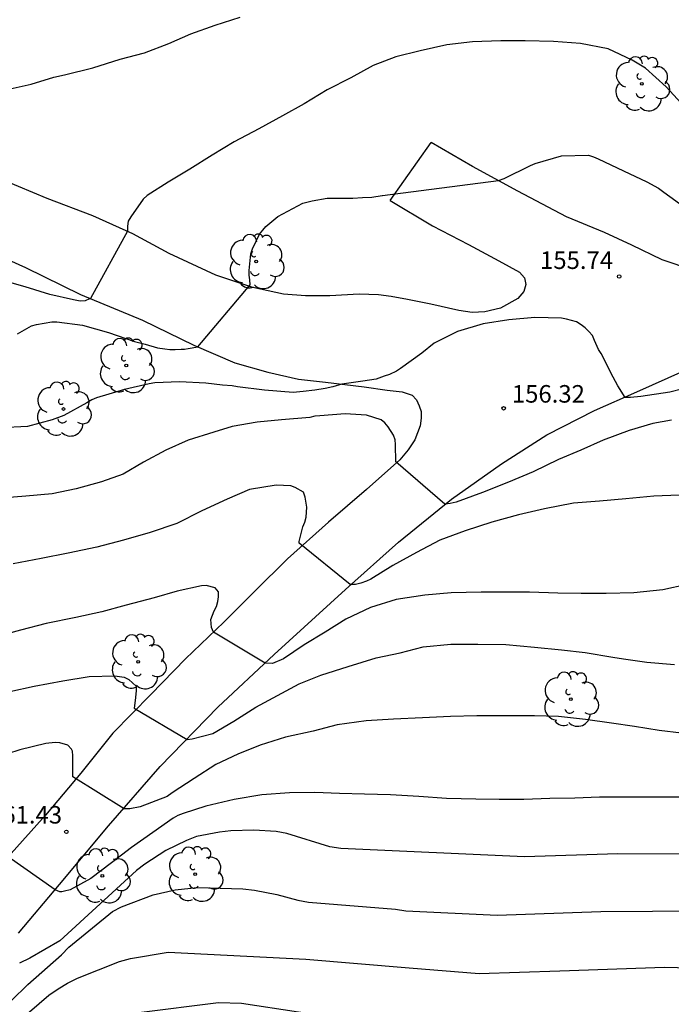
# Model space of a CAD drawing. Units: metres. Extents: x 588694 to 589044, y 4790539 to 4790791.
# Drawn here: x 588813 to 588841, y 4790718 to 4790760 of the extents above; entities that cross this region are included whole.
import ezdxf

# ---------------------------------------------------------------- set-up
doc = ezdxf.new("R2010")
doc.units = ezdxf.units.M
for name, color, linetype in [('020104', 34, 'Continuous'), ('020204', 9, 'Continuous'), ('020308', 9, 'Continuous'), ('060110', 9, 'Continuous'), ('100202', 3, 'Continuous')]:
    doc.layers.add(name, color=color, linetype=linetype)
doc.layers.add('020105', color=24, linetype='Continuous', lineweight=30)
doc.styles.add('ARIAL', font='ARIAL.TTF', dxfattribs={"height": 1})

# ---------------------------------------------------------------- blocks, each defined once
blk = doc.blocks.new('COTAPU')
blk.add_circle((0, 0), 0.075)
blk = doc.blocks.new('ARBOL')
blk.add_circle((0, 0), 0.0587)
for centre, radius, start, end in [((-0.564, 0.381), 0.532, 92.28, 254.58), ((-0.28, 0.855), 0.3, 359.2878, 173.6078), ((0.097, 0.97), 0.21, 23.1565, 160.4665), ((0.438, 0.881), 0.24, 301.578, 139.328), ((-0.091, 0.321), 0.12, 119.14, 310.56), ((0.656, 0.288), 0.443, 319.8556, 114.7656), ((0.819, -0.249), 0.383, 235.5275, 62.0275), ((-0.556, -0.339), 0.555, 142.64, 266.54), ((-0.039, -0.384), 0.21, 189.64, 323.88), ((0.299, -0.624), 0.532, 224.67, 0.24), ((-0.301, -0.676), 0.45, 213.78, 295.32)]:
    blk.add_arc(centre, radius, start, end)

msp = doc.modelspace()

# ---------------------------------------------------------------- linework, layer by layer
at = {"layer": '020104', "flags": 128}
for points, elevation in [([(588812.803, 4790756.96), (588813.959, 4790757.22), (588814.923, 4790757.516), (588815.387, 4790757.616), (588816.585, 4790757.918), (588817.759, 4790758.284), (588818.805, 4790758.562), (588819.839, 4790758.958), (588820.779, 4790759.372), (588821.831, 4790759.744), (588822.889, 4790760.09)], 153), ([(588841.906, 4790756.235), (588841.118, 4790757.099), (588840.234, 4790757.903), (588839.66, 4790758.245), (588838.634, 4790758.723), (588837.448, 4790758.961), (588836.294, 4790759.049), (588835.086, 4790759.065), (588834.048, 4790759.065), (588832.828, 4790759.033), (588831.738, 4790758.895), (588830.591, 4790758.637), (588829.555, 4790758.38), (588828.583, 4790758.022), (588827.625, 4790757.486), (588826.609, 4790756.982), (588825.627, 4790756.376), (588824.707, 4790755.856), (588823.689, 4790755.304), (588822.633, 4790754.748), (588821.693, 4790754.182), (588820.739, 4790753.58), (588819.817, 4790753.03), (588818.917, 4790752.456), (588818.747, 4790752.304), (588818.223, 4790751.544), (588818.099, 4790751.352), (588818.075, 4790751.14), (588818.075, 4790750.926), (588816.499, 4790748.052), (588816.453, 4790748.038), (588816.269, 4790747.948), (588816.071, 4790747.936), (588815.975, 4790747.946), (588815.771, 4790747.988), (588814.751, 4790748.222), (588813.693, 4790748.548), (588812.645, 4790748.85)], 154), ([(588842.378, 4790744.322), (588841.264, 4790744.04), (588840.034, 4790743.85), (588839.586, 4790743.812), (588839.364, 4790743.82), (588839.042, 4790744.32), (588838.844, 4790744.69), (588838.328, 4790745.692), (588838.22, 4790745.862), (588838.05, 4790746.254), (588837.958, 4790746.468), (588837.812, 4790746.64), (588837.654, 4790746.794), (588837.484, 4790746.928), (588837.282, 4790747.048), (588836.844, 4790747.162), (588836.632, 4790747.208), (588835.502, 4790747.234), (588834.382, 4790747.142), (588833.28, 4790746.96), (588832.188, 4790746.636), (588831.194, 4790746.142), (588830.658, 4790745.712), (588829.748, 4790745.058), (588829.58, 4790744.936), (588829.283, 4790744.798), (588829.058, 4790744.723), (588828.714, 4790744.603), (588828.145, 4790744.513), (588827.239, 4790744.384), (588826.858, 4790744.274), (588826.529, 4790744.199), (588826.08, 4790744.124), (588825.586, 4790744.064), (588825.164, 4790744.03), (588823.93, 4790744.13), (588822.78, 4790744.27), (588822.55, 4790744.314), (588822.136, 4790744.336), (588821.422, 4790744.426), (588820.293, 4790744.482), (588819.245, 4790744.44), (588818.999, 4790744.404), (588817.953, 4790744.16), (588816.743, 4790743.8), (588816.555, 4790743.718), (588816.329, 4790743.59), (588815.349, 4790743.04), (588814.853, 4790742.858), (588813.791, 4790742.568), (588812.639, 4790742.512)], 156), ([(588841.334, 4790742.85), (588840.542, 4790742.696), (588839.528, 4790742.406), (588838.416, 4790741.986), (588837.46, 4790741.556), (588836.514, 4790741.164), (588835.42, 4790740.634), (588834.374, 4790740.198), (588833.258, 4790739.752), (588832.13, 4790739.344), (588831.876, 4790739.276), (588831.642, 4790739.246), (588829.55, 4790741.062), (588829.536, 4790741.798), (588829.516, 4790741.998), (588829.45, 4790742.196), (588829.22, 4790742.564), (588829.084, 4790742.732), (588828.92, 4790742.862), (588828.302, 4790743.062), (588827.384, 4790743.116), (588826.3, 4790743.036), (588826.08, 4790743.016), (588825.874, 4790742.96), (588824.656, 4790742.854), (588823.616, 4790742.758), (588822.558, 4790742.568), (588821.762, 4790742.328), (588820.664, 4790741.996), (588819.716, 4790741.556), (588818.764, 4790741.048), (588817.89, 4790740.536), (588816.963, 4790740.208), (588815.877, 4790739.902), (588814.853, 4790739.7), (588813.731, 4790739.596), (588812.487, 4790739.49)], 157), ([(588841.666, 4790739.634), (588840.58, 4790739.598), (588839.382, 4790739.474), (588838.266, 4790739.376), (588837.154, 4790739.288), (588835.908, 4790739.05), (588834.79, 4790738.79), (588833.65, 4790738.486), (588832.51, 4790738.114), (588831.434, 4790737.708), (588830.428, 4790737.182), (588829.422, 4790736.624), (588828.478, 4790736.048), (588828.29, 4790735.956), (588828.052, 4790735.87), (588827.826, 4790735.814), (588827.602, 4790735.81), (588825.42, 4790737.582), (588825.42, 4790737.656), (588825.578, 4790738.284), (588825.66, 4790738.486), (588825.714, 4790738.696), (588825.744, 4790739.126), (588825.672, 4790739.556), (588825.598, 4790739.764), (588825.248, 4790739.968), (588825.056, 4790740.03), (588824.43, 4790740.07), (588823.294, 4790739.878), (588822.334, 4790739.464), (588821.252, 4790738.968), (588820.186, 4790738.43), (588819.042, 4790738.04), (588817.908, 4790737.716), (588816.764, 4790737.406), (588815.538, 4790737.156), (588814.383, 4790736.928), (588813.187, 4790736.706)], 158), ([(588842.014, 4790735.81), (588840.97, 4790735.58), (588839.726, 4790735.462), (588838.552, 4790735.424), (588837.482, 4790735.424), (588836.476, 4790735.444), (588835.266, 4790735.492), (588834.224, 4790735.492), (588833.198, 4790735.492), (588831.916, 4790735.464), (588830.796, 4790735.362), (588829.564, 4790735.17), (588828.47, 4790734.826), (588827.412, 4790734.326), (588826.53, 4790733.78), (588825.628, 4790733.228), (588824.752, 4790732.642), (588824.27, 4790732.438), (588823.956, 4790732.452), (588821.752, 4790733.782), (588821.673, 4790733.98), (588821.634, 4790734.312), (588821.716, 4790734.498), (588821.782, 4790734.692), (588821.878, 4790734.872), (588821.944, 4790735.09), (588821.97, 4790735.294), (588821.964, 4790735.498), (588821.83, 4790735.67), (588821.438, 4790735.768), (588821.234, 4790735.764), (588820.192, 4790735.524), (588819.222, 4790735.246), (588818.024, 4790734.924), (588816.97, 4790734.652), (588815.866, 4790734.402), (588814.602, 4790734.143), (588813.496, 4790733.863), (588812.348, 4790733.549)], 159), ([(588841.772, 4790729.45), (588840.806, 4790729.576), (588839.764, 4790729.742), (588838.774, 4790729.888), (588837.656, 4790730.044), (588836.51, 4790730.162), (588835.476, 4790730.198), (588834.216, 4790730.2), (588833.008, 4790730.2), (588831.886, 4790730.166), (588830.688, 4790730.116), (588829.45, 4790730.056), (588828.284, 4790729.988), (588827.048, 4790729.81), (588826.01, 4790729.536), (588824.838, 4790729.29), (588823.748, 4790728.938), (588822.788, 4790728.563), (588821.856, 4790728.121), (588820.92, 4790727.511), (588819.986, 4790726.899), (588819.774, 4790726.743), (588818.622, 4790726.305), (588818.172, 4790726.223), (588817.932, 4790726.221), (588815.742, 4790727.591), (588815.742, 4790728.365), (588815.742, 4790728.479), (588815.722, 4790728.687), (588815.68, 4790728.771), (588815.528, 4790728.939), (588815.18, 4790729.043), (588814.984, 4790729.061), (588814.582, 4790729.017), (588813.464, 4790728.743), (588812.396, 4790728.407)], 161), ([(588841.686, 4790726.724), (588840.656, 4790726.718), (588839.472, 4790726.718), (588838.264, 4790726.718), (588837.206, 4790726.682), (588836.136, 4790726.668), (588835.03, 4790726.624), (588833.976, 4790726.616), (588832.974, 4790726.626), (588831.716, 4790726.662), (588830.53, 4790726.742), (588829.324, 4790726.818), (588828.204, 4790726.846), (588827.144, 4790726.878), (588826.086, 4790726.912), (588825.004, 4790726.901), (588823.82, 4790726.817), (588822.642, 4790726.621), (588821.43, 4790726.335), (588820.456, 4790726.019), (588820.232, 4790725.927), (588820.028, 4790725.821), (588819.16, 4790725.201), (588818.252, 4790724.561), (588817.384, 4790723.905), (588816.504, 4790723.241), (588815.616, 4790722.76), (588815.376, 4790722.7), (588815.271, 4790722.67), (588815.182, 4790722.67), (588814.984, 4790722.757), (588812.973, 4790724.171)], 162), ([(588843.528, 4790724.285), (588839.05, 4790724.288), (588835.058, 4790724.16), (588827.194, 4790724.525), (588826.73, 4790724.59), (588824.886, 4790725.168), (588824.43, 4790725.255), (588823.472, 4790725.307), (588822.5, 4790725.272), (588822.012, 4790725.218), (588821.032, 4790725.031), (588820.597, 4790724.869), (588819.71, 4790724.441), (588818.822, 4790723.856), (588818.459, 4790723.576), (588815.176, 4790720.578), (588813.901, 4790719.831), (588813.46, 4790719.624)], 163), ([(588813.12, 4790718.018), (588813.805, 4790718.699), (588815.25, 4790719.968), (588815.565, 4790720.306), (588817.428, 4790721.825), (588817.811, 4790722.03), (588819.176, 4790722.547), (588820.111, 4790722.76), (588821.056, 4790722.861), (588823.012, 4790722.802), (588823.5, 4790722.746), (588824.459, 4790722.56), (588825.361, 4790722.31), (588825.82, 4790722.227), (588829.542, 4790721.926), (588829.973, 4790721.851), (588833.888, 4790721.664), (588838.32, 4790721.829), (588842.736, 4790721.862)], 164), ([(588818.562, 4790717.511), (588821.961, 4790717.931), (588822.945, 4790717.902), (588827.827, 4790717.164)], 166)]:
    msp.add_lwpolyline(points, dxfattribs=dict(at, elevation=elevation))
at = {"layer": '020105', "flags": 128}
for points, elevation in [([(588813.377, 4790746.532), (588813.967, 4790746.876), (588814.183, 4790746.932), (588814.839, 4790747.058), (588815.049, 4790747.058), (588816.155, 4790746.914), (588817.261, 4790746.59), (588818.367, 4790746.212), (588818.831, 4790746.09), (588819.353, 4790745.936), (588819.668, 4790745.891), (588819.892, 4790745.861), (588820.117, 4790745.861), (588820.371, 4790745.876), (588820.506, 4790745.876), (588820.671, 4790745.906), (588821.077, 4790745.982), (588823.317, 4790748.636), (588823.311, 4790748.842), (588823.281, 4790749.04), (588823.279, 4790749.244), (588823.347, 4790749.958), (588823.421, 4790750.174), (588823.721, 4790750.802), (588823.857, 4790750.978), (588823.995, 4790751.126), (588824.507, 4790751.562), (588825.571, 4790752.124), (588825.969, 4790752.232), (588826.616, 4790752.342), (588827.71, 4790752.346), (588828.128, 4790752.366), (588828.53, 4790752.39), (588828.962, 4790752.456), (588828.984, 4790752.462), (588833.946, 4790753.1), (588834.184, 4790753.178), (588835.312, 4790753.732), (588835.512, 4790753.818), (588836.63, 4790754.151), (588837.784, 4790754.179), (588838, 4790754.115), (588838.206, 4790754.023), (588839.288, 4790753.509), (588840.286, 4790753.035), (588840.78, 4790752.769), (588841.01, 4790752.595), (588841.94, 4790751.933)], 155), ([(588813.038, 4790731.237), (588814.08, 4790731.471), (588815.312, 4790731.689), (588816.434, 4790731.883), (588817.528, 4790731.907), (588817.936, 4790731.847), (588818.128, 4790731.755), (588818.446, 4790731.471), (588818.448, 4790731.265), (588818.406, 4790730.859), (588818.354, 4790730.527), (588820.62, 4790729.181), (588820.834, 4790729.211), (588821.72, 4790729.435), (588822.62, 4790729.964), (588823.566, 4790730.568), (588824.486, 4790731.064), (588825.412, 4790731.566), (588826.34, 4790731.94), (588827.506, 4790732.308), (588828.708, 4790732.676), (588829.732, 4790732.894), (588830.72, 4790733.142), (588831.906, 4790733.268), (588833.062, 4790733.268), (588834.262, 4790733.244), (588835.48, 4790733.134), (588836.632, 4790733.022), (588837.65, 4790732.912), (588838.832, 4790732.71), (588839.292, 4790732.636), (588840.284, 4790732.492), (588841.47, 4790732.394)], 160), ([(588809.838, 4790714.053), (588814.71, 4790718.252), (588815.104, 4790718.518), (588815.506, 4790718.758), (588815.93, 4790718.971), (588817.729, 4790719.695), (588818.202, 4790719.821), (588819.816, 4790720.093), (588825.708, 4790719.787), (588830.125, 4790719.414), (588833.113, 4790719.176), (588836.561, 4790719.295), (588841.042, 4790719.443), (588844.961, 4790719.34), (588847.302, 4790719.059), (588848.326, 4790718.836), (588849.719, 4790718.362), (588851.979, 4790717.453)], 165)]:
    msp.add_lwpolyline(points, dxfattribs=dict(at, elevation=elevation))
at = {"layer": '060110'}
for points in [[(588864.573, 4790761.064, 152.304), (588862.223, 4790758.534, 152.816), (588859.454, 4790756.235, 153.216), (588857.85, 4790754.861, 153.476), (588856.804, 4790753.797, 153.764), (588856.092, 4790752.933, 153.95), (588855.442, 4790752.339, 154.042), (588855.124, 4790752.065, 153.972), (588854.834, 4790751.839, 153.956), (588854.118, 4790751.379, 154.066), (588852.966, 4790750.751, 154.262), (588851.482, 4790750.171, 154.458), (588849.838, 4790749.787, 154.69), (588848.06, 4790749.429, 154.892), (588846.052, 4790749.163, 155.124), (588844.178, 4790749.071, 155.282), (588842.256, 4790749.26, 155.368), (588840.946, 4790749.706, 155.45), (588839.648, 4790750.324, 155.54), (588838.482, 4790750.868, 155.548), (588836.844, 4790751.538, 155.322), (588834.77, 4790752.636, 155.076), (588832.83, 4790753.694, 154.802), (588831.068, 4790754.718, 154.678)], [(588829.31, 4790752.238, 155.036), (588831.068, 4790754.718, 154.678)], [(588829.31, 4790752.238, 155.036), (588831.118, 4790751.162, 155.18), (588832.654, 4790750.364, 155.278), (588833.958, 4790749.654, 155.414), (588834.842, 4790749.17, 155.554), (588835.058, 4790748.928, 155.638), (588835.108, 4790748.646, 155.664), (588835.026, 4790748.348, 155.684), (588834.762, 4790748.054, 155.7), (588834.028, 4790747.636, 155.77), (588833.358, 4790747.472, 155.78), (588832.822, 4790747.448, 155.792), (588832.25, 4790747.538, 155.792), (588831.054, 4790747.804, 155.746), (588830.048, 4790748, 155.716), (588829.346, 4790748.13, 155.676), (588828.808, 4790748.2, 155.616), (588827.984, 4790748.238, 155.508), (588826.728, 4790748.16, 155.346), (588825.684, 4790748.158, 155.23), (588824.744, 4790748.23, 155.066), (588823.429, 4790748.518, 154.97), (588821.857, 4790749.042, 154.742), (588819.857, 4790749.974, 154.384), (588818.307, 4790750.81, 153.988), (588816.585, 4790751.588, 153.724), (588814.633, 4790752.322, 153.474), (588812.797, 4790753.098, 153.246)], [(588811.647, 4790750.306, 153.382), (588813.707, 4790749.368, 153.598), (588816.061, 4790748.222, 153.936), (588818.711, 4790747.116, 154.514), (588820.907, 4790746.056, 154.964), (588822.658, 4790745.298, 155.384), (588824.082, 4790744.894, 155.676), (588825.386, 4790744.596, 155.82), (588826.536, 4790744.464, 155.92), (588828.192, 4790744.276, 156.122), (588829.186, 4790744.134, 156.188), (588829.82, 4790744.052, 156.264), (588830.244, 4790743.918, 156.264), (588830.43, 4790743.72, 156.284), (588830.552, 4790743.456, 156.304), (588830.63, 4790743.21, 156.378), (588830.632, 4790742.932, 156.486), (588830.598, 4790742.604, 156.65), (588830.362, 4790742.01, 156.842), (588830.072, 4790741.58, 156.906), (588829.726, 4790741.142, 157.006), (588828.302, 4790739.872, 157.39), (588826.678, 4790738.488, 157.716), (588824.912, 4790736.908, 158.112), (588823.522, 4790735.534, 158.452), (588822.192, 4790734.204, 158.893), (588820.558, 4790732.634, 159.317), (588819.07, 4790731.107, 159.813), (588817.45, 4790729.459, 160.495), (588816.072, 4790727.739, 160.991), (588814.566, 4790725.955, 161.411), (588812.97, 4790724.167, 162.025)], [(588813.418, 4790720.907, 162.563), (588815.17, 4790722.977, 161.975), (588817.26, 4790725.497, 161.247), (588819.472, 4790728.023, 160.391), (588821.942, 4790730.574, 159.601), (588824.346, 4790732.816, 158.971), (588827.4, 4790735.6, 158.102), (588829.668, 4790737.63, 157.446), (588831.938, 4790739.466, 156.92), (588834.074, 4790740.97, 156.504), (588836.01, 4790742.22, 156.34), (588838.048, 4790743.256, 156.138), (588839.86, 4790744.062, 155.914), (588842.544, 4790745.248, 155.654)]]:
    msp.add_polyline3d(points, dxfattribs=at)

# ---------------------------------------------------------------- block references
at = {"layer": '020204', "rotation": 359.9987685839998}
for p in [(588839.1, 4790748.988, 155.738), (588834.16, 4790743.352, 156.32), (588815.462, 4790725.237, 161.428)]:
    msp.add_blockref('COTAPU', p, dxfattribs=at)
at = {"layer": '100202', "rotation": 359.9987685839998}
for p in [(588840.074, 4790757.235, 158.084), (588823.579, 4790749.628, 155.722), (588818.023, 4790745.178, 156.112), (588815.335, 4790743.322, 155.792), (588818.534, 4790732.506, 159.568), (588837.03, 4790730.906, 162.64), (588816.998, 4790723.355, 164.432), (588820.966, 4790723.419, 166.928)]:
    msp.add_blockref('ARBOL', p, dxfattribs=at)

# ---------------------------------------------------------------- texts
at = {"layer": '020308', "style": 'ARIAL'}
for s, p in [('155.74', (588835.718, 4790749.312, 155.734)), ('156.32', (588834.513, 4790743.595, 156.316)), ('161.43', (588812.154, 4790725.59, 161.423))]:
    msp.add_text(s, height=0.75, rotation=359.9988, dxfattribs=at).set_placement(p)

doc.saveas('drawing.dxf')
